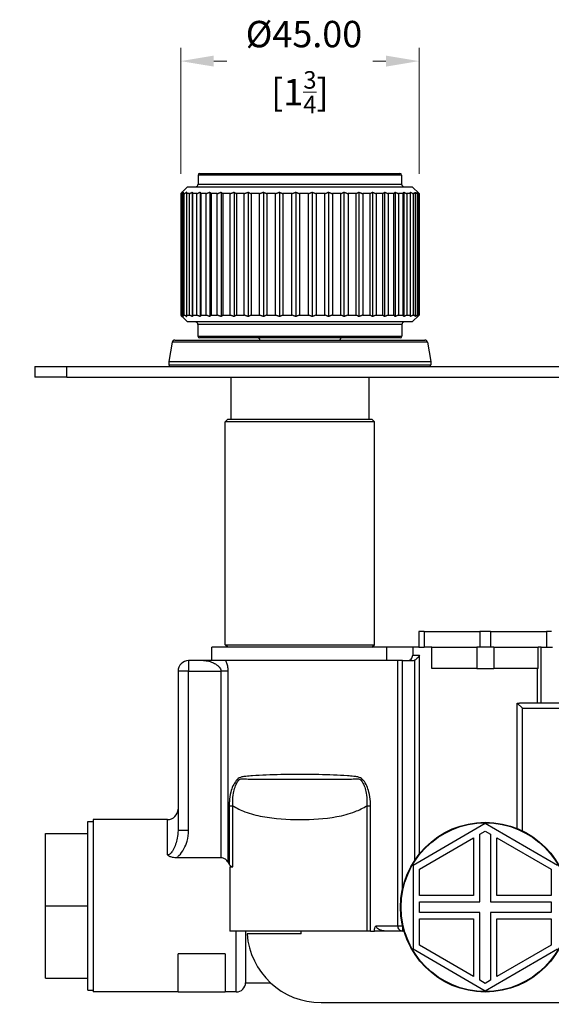
# Model space of a CAD drawing. Units: millimetres. Extents: x 20 to 722, y 20 to 505.
# Drawn here: x 121 to 221, y 116 to 302 of the extents above; entities that cross this region are included whole.
import ezdxf

# ---------------------------------------------------------------- set-up
doc = ezdxf.new("R2010")
doc.units = ezdxf.units.MM
doc.header["$LTSCALE"] = 2.5
for name, color, linetype, lineweight, true_color in [('Dimension (ISO)', 7, 'Continuous', 18, 0x00003f), ('Symbol (ISO)', 7, 'Continuous', 25, 0x00003f), ('Visible (ISO)', 7, 'Continuous', 25, 0x00003f), ('Visible Narrow (ISO)', 7, 'Continuous', 25, 0x00003f)]:
    doc.layers.add(name, color=color, linetype=linetype, lineweight=lineweight, true_color=true_color)
doc.styles.add('Samuel Heath (ISO)', font='tahoma.ttf')
doc.dimstyles.new('Samuel Heath (ISO)', dxfattribs={"dimscale": 2.5, "dimtxt": 2, "dimasz": 2.5, "dimexe": 1, "dimexo": 1.5, "dimgap": 0.762, "dimtad": 0, "dimtih": 1, "dimtoh": 1, "dimrnd": 1e-08, "dimzin": 0, "dimdsep": 46, "dimtxsty": 'Samuel Heath (ISO)', "dimcen": 0.09, "dimdle": 10, "dimclrd": 256, "dimclre": 256, "dimclrt": 256, "dimazin": 0, "dimtfac": 1.5, "dimtmove": 0, "dimatfit": 3, "dimfxl": 0, "dimtolj": 1, "dimtzin": 0, "dimlwd": 15, "dimlwe": 15, "dimarcsym": 0})
doc.dimstyles.new('Samuel Heath (ISO)$7', dxfattribs={"dimscale": 2.5, "dimtxt": 2, "dimasz": 2.5, "dimexe": 1, "dimexo": 1.5, "dimgap": 0.762, "dimtad": 0, "dimtih": 1, "dimtoh": 1, "dimrnd": 1e-08, "dimzin": 0, "dimdsep": 46, "dimtxsty": 'Samuel Heath (ISO)', "dimcen": 0.09, "dimdle": 10, "dimclrd": 256, "dimclre": 256, "dimclrt": 256, "dimazin": 0, "dimtfac": 1.5, "dimtmove": 0, "dimatfit": 3, "dimfxl": 0, "dimtolj": 1, "dimtzin": 0, "dimlwd": 15, "dimlwe": 15, "dimarcsym": 0})

# ---------------------------------------------------------------- blocks, each defined once
blk = doc.blocks.new('*D18')
at = {"layer": 'Defpoints', "color": 0, "transparency": 16777216}
for p in [(151.19, 293.7), (151.19, 268.7), (196.18, 268.7)]:
    blk.add_point(p, dxfattribs=at)
at = {"layer": 'Dimension (ISO)', "color": 176, "lineweight": 15, "true_color": 0x000080, "transparency": 16777216}
for p, q in [((151.19, 272.45), (151.19, 296.2)), ((196.18, 272.45), (196.18, 296.2)), ((157.44, 293.7), (159.92, 293.7)), ((189.93, 293.7), (187.46, 293.7))]:
    blk.add_line(p, q, dxfattribs=at)
at = {"layer": 'Dimension (ISO)', "color": 176, "true_color": 0x000080, "transparency": 16777216}
for points in [[(157.44, 294.74), (157.44, 292.66), (151.19, 293.7)], [(189.93, 294.74), (189.93, 292.66), (196.18, 293.7)]]:
    blk.add_solid(points, dxfattribs=at)
at = {"layer": 'Dimension (ISO)', "color": 176, "lineweight": 18, "true_color": 0x000080, "transparency": 16777216, "char_height": 5, "attachment_point": 2, "style": 'Samuel Heath (ISO)'}
for s, insert in [('\\A1; \\fTahoma|b0|i0;\\H4.9750;Ø45.00', (173.69, 301.28)), ('\\A1;[1{\\H0.6600x;\\S3/4;}]', (173.69, 291.8))]:
    blk.add_mtext(s, dxfattribs=dict(at, insert=insert))

msp = doc.modelspace()

# ---------------------------------------------------------------- linework, layer by layer
at = {"layer": 'Visible (ISO)'}
for p, q in [((154.4815, 272.2014), (154.4815, 270.5014)), ((154.7815, 272.5014), (192.5815, 272.5014)), ((192.8815, 272.2014), (192.8815, 270.5014)), ((152.4815, 270.0014), (151.4565, 268.9764)), ((152.4815, 270.0014), (194.8815, 270.0014)), ((194.8815, 270.0014), (196.1815, 268.7014)), ((151.3113, 268.7014), (151.1931, 268.7014)), ((151.1931, 268.7014), (151.1931, 245.8014)), ((151.3113, 245.8014), (151.3113, 268.7014)), ((151.5127, 268.7014), (151.5127, 245.8014)), ((151.8648, 268.7014), (151.5127, 268.7014)), ((151.8648, 245.8014), (151.8648, 268.7014)), ((152.2637, 268.7014), (152.2637, 245.8014)), ((152.843, 268.7014), (152.2637, 268.7014)), ((152.843, 245.8014), (152.843, 268.7014)), ((153.3779, 268.9764), (153.3779, 245.5264)), ((153.4316, 268.7014), (153.4316, 245.8014)), ((154.2268, 268.7014), (153.4316, 268.7014)), ((154.2268, 245.8014), (154.2268, 268.7014)), ((154.8336, 268.9764), (154.8336, 245.5264)), ((154.9937, 268.7014), (154.9937, 245.8014)), ((155.9893, 268.7014), (154.9937, 268.7014)), ((155.9893, 245.8014), (155.9893, 268.7014)), ((156.6561, 268.9764), (156.6561, 245.5264)), ((156.9195, 268.7014), (156.9195, 245.8014)), ((158.0961, 268.7014), (156.9195, 268.7014)), ((158.0961, 245.8014), (158.0961, 268.7014)), ((158.81, 268.9764), (158.81, 245.5264)), ((159.1716, 268.7014), (159.1716, 245.8014)), ((160.5063, 268.7014), (159.1716, 268.7014)), ((160.5063, 245.8014), (160.5063, 268.7014)), ((161.2534, 268.9764), (161.2534, 245.5264)), ((161.706, 268.7014), (161.706, 245.8014)), ((163.1729, 268.7014), (161.706, 268.7014)), ((163.1729, 245.8014), (163.1729, 268.7014)), ((163.9387, 268.9764), (163.9387, 245.5264)), ((164.4736, 268.7014), (164.4736, 245.8014)), ((166.044, 268.7014), (164.4736, 268.7014)), ((166.044, 245.8014), (166.044, 268.7014)), ((166.8136, 268.9764), (166.8136, 245.5264)), ((167.4204, 268.7014), (167.4204, 245.8014)), ((169.0638, 268.7014), (167.4204, 268.7014)), ((169.0638, 245.8014), (169.0638, 268.7014)), ((169.8221, 268.9764), (169.8221, 245.5264)), ((170.489, 268.7014), (170.489, 245.8014)), ((172.1735, 268.7014), (170.489, 268.7014)), ((172.1735, 245.8014), (172.1735, 268.7014)), ((172.9058, 268.9764), (172.9058, 245.5264)), ((173.6198, 268.7014), (173.6198, 245.8014)), ((175.3125, 268.7014), (173.6198, 268.7014)), ((175.3125, 245.8014), (175.3125, 268.7014)), ((176.0046, 268.9764), (176.0046, 245.5264)), ((176.7518, 268.7014), (176.7518, 245.8014)), ((178.4198, 268.7014), (176.7518, 268.7014)), ((178.4198, 245.8014), (178.4198, 268.7014)), ((179.0582, 268.9764), (179.0582, 245.5264)), ((179.824, 268.7014), (179.824, 245.8014)), ((181.4349, 268.7014), (179.824, 268.7014)), ((181.4349, 245.8014), (181.4349, 268.7014)), ((182.0071, 268.9764), (182.0071, 245.5264)), ((182.7767, 268.7014), (182.7767, 245.8014)), ((184.299, 268.7014), (182.7767, 268.7014)), ((184.299, 245.8014), (184.299, 268.7014)), ((184.794, 268.9764), (184.794, 245.5264)), ((185.5523, 268.7014), (185.5523, 245.8014)), ((186.9565, 268.7014), (185.5523, 268.7014)), ((186.9565, 245.8014), (186.9565, 268.7014)), ((187.3646, 268.9764), (187.3646, 245.5264)), ((188.0969, 268.7014), (188.0969, 245.8014)), ((189.3556, 268.7014), (188.0969, 268.7014)), ((189.3556, 245.8014), (189.3556, 268.7014)), ((189.6688, 268.9764), (189.6688, 245.5264)), ((190.3609, 268.7014), (190.3609, 245.8014)), ((191.4496, 268.7014), (190.3609, 268.7014)), ((191.4496, 245.8014), (191.4496, 268.7014)), ((191.6619, 268.9764), (191.6619, 245.5264)), ((192.3003, 268.7014), (192.3003, 245.8014)), ((193.1978, 268.7014), (192.3003, 268.7014)), ((193.1978, 245.8014), (193.1978, 268.7014)), ((193.305, 268.9764), (193.305, 245.5264)), ((193.8772, 268.7014), (193.8772, 245.8014)), ((194.5661, 268.7014), (193.8772, 268.7014)), ((194.5661, 245.8014), (194.5661, 268.7014)), ((195.0611, 268.7014), (195.0611, 245.8014)), ((195.528, 268.7014), (195.0611, 268.7014)), ((195.528, 245.8014), (195.528, 268.7014)), ((195.8289, 268.7014), (195.8289, 245.8014)), ((196.0646, 268.7014), (195.8289, 268.7014)), ((196.0646, 245.8014), (196.0646, 268.7014)), ((196.1655, 268.7014), (196.1655, 245.8014)), ((196.1815, 268.7014), (196.1655, 268.7014)), ((196.1815, 268.7014), (196.1815, 245.8014)), ((151.1931, 245.8014), (151.3113, 245.8014)), ((152.4815, 244.5014), (151.4565, 245.5264)), ((151.5127, 245.8014), (151.8648, 245.8014)), ((152.2637, 245.8014), (152.843, 245.8014)), ((153.4316, 245.8014), (154.2268, 245.8014)), ((154.9937, 245.8014), (155.9893, 245.8014)), ((156.9195, 245.8014), (158.0961, 245.8014)), ((159.1716, 245.8014), (160.5063, 245.8014)), ((161.706, 245.8014), (163.1729, 245.8014)), ((164.4736, 245.8014), (166.044, 245.8014)), ((167.4204, 245.8014), (169.0638, 245.8014)), ((170.489, 245.8014), (172.1735, 245.8014)), ((173.6198, 245.8014), (175.3125, 245.8014)), ((176.7518, 245.8014), (178.4198, 245.8014)), ((179.824, 245.8014), (181.4349, 245.8014)), ((182.7767, 245.8014), (184.299, 245.8014)), ((185.5523, 245.8014), (186.9565, 245.8014)), ((188.0969, 245.8014), (189.3556, 245.8014)), ((190.3609, 245.8014), (191.4496, 245.8014)), ((192.3003, 245.8014), (193.1978, 245.8014)), ((193.8772, 245.8014), (194.5661, 245.8014)), ((194.8815, 244.5014), (196.1815, 245.8014)), ((195.0611, 245.8014), (195.528, 245.8014)), ((195.8289, 245.8014), (196.0646, 245.8014)), ((196.1655, 245.8014), (196.1815, 245.8014)), ((194.8815, 244.5014), (152.4815, 244.5014)), ((154.4315, 244.0014), (154.4315, 241.8014)), ((192.9315, 244.0014), (192.9315, 241.8014)), ((192.6315, 241.5014), (154.7315, 241.5014)), ((149.5816, 240.6882), (148.9391, 237.0445)), ((150.074, 241.1014), (197.289, 241.1014)), ((197.7814, 240.6882), (198.4239, 237.0445)), ((123.6815, 236.1014), (129.6815, 236.1014)), ((123.6815, 236.1014), (123.6815, 234.1014)), ((129.6815, 236.1014), (377.6815, 236.1014)), ((148.9315, 236.9577), (148.9315, 236.4014)), ((198.4315, 236.9577), (198.4315, 236.4014)), ((129.6815, 234.1014), (123.6815, 234.1014)), ((129.6815, 234.1014), (377.6815, 234.1014)), ((160.6815, 234.1014), (160.6815, 226.1514)), ((186.6815, 234.1014), (186.6815, 226.1514)), ((160.0815, 226.1514), (159.5815, 225.6514)), ((187.7815, 225.6514), (159.5815, 225.6514)), ((159.5815, 183.6514), (159.5815, 225.6514)), ((160.0815, 226.1514), (187.2815, 226.1514)), ((187.2815, 226.1514), (187.7815, 225.6514)), ((187.7815, 183.6514), (187.7815, 225.6514)), ((159.5815, 183.6514), (187.7815, 183.6514)), ((160.0815, 183.1514), (159.5815, 183.6514)), ((187.2815, 183.1514), (187.7815, 183.6514))]:
    msp.add_line(p, q, dxfattribs=at)
at = {"layer": 'Visible (ISO)', "color": 253, "true_color": 0xb2b2b2}
for p, q in [((196.1565, 186.1514), (196.1565, 183.1514)), ((197.1565, 186.1514), (196.1565, 186.1514)), ((197.1565, 186.1514), (207.6815, 186.1514)), ((209.6815, 186.1514), (207.6815, 186.1514)), ((209.6815, 186.1514), (220.2065, 186.1514)), ((221.2065, 186.1514), (220.2065, 186.1514)), ((190.1143, 183.1514), (157.0815, 183.1514)), ((157.0815, 180.6514), (157.0815, 183.1514)), ((194.9816, 183.1514), (190.1143, 183.1514)), ((190.1143, 180.6514), (190.1143, 183.1514)), ((194.9816, 183.1514), (194.9816, 181.6514)), ((196.1565, 183.1514), (194.9816, 183.1514)), ((196.1565, 183.1514), (197.1565, 183.1514)), ((197.1988, 183.1514), (197.1565, 183.1514)), ((198.5832, 183.1514), (197.1988, 183.1514)), ((198.5832, 179.1514), (198.5832, 183.1514)), ((198.5832, 183.1514), (207.0716, 183.1514)), ((210.2913, 183.1514), (207.0716, 183.1514)), ((210.2913, 183.1514), (218.6643, 183.1514)), ((219.2015, 183.1514), (218.6643, 183.1514)), ((218.6643, 179.1514), (218.6643, 183.1514)), ((219.2015, 183.1514), (221.3603, 183.1514)), ((155.5156, 180.6514), (152.6812, 180.6514)), ((159.6798, 180.6514), (155.5156, 180.6514)), ((192.127, 180.6514), (159.6798, 180.6514)), ((193.0729, 180.6514), (192.127, 180.6514)), ((193.0729, 180.6514), (194.8943, 180.6514)), ((150.6812, 178.6514), (150.6812, 148.5822)), ((207.0716, 179.1514), (198.5832, 179.1514)), ((207.0716, 179.1514), (210.2913, 179.1514)), ((218.6643, 179.1514), (210.2913, 179.1514)), ((214.7218, 172.6271), (215.6975, 171.6514)), ((214.7218, 148.9674), (214.7218, 172.6271)), ((223.0594, 172.6514), (215.156, 172.6514)), ((134.6812, 150.6614), (134.6812, 118.1614)), ((148.6812, 150.6614), (134.6812, 150.6614)), ((133.6812, 118.5114), (133.6812, 150.3114)), ((133.6812, 150.3114), (134.6812, 150.3114)), ((208.6815, 149.9014), (195.0416, 142.0264)), ((222.3214, 142.0264), (208.6815, 149.9014)), ((125.6812, 148.0513), (133.6812, 148.0513)), ((125.6812, 134.4114), (125.6812, 148.0513)), ((196.2416, 141.3336), (206.4815, 147.2456)), ((206.4815, 147.2456), (206.4815, 136.3514)), ((207.6815, 147.9384), (208.6815, 148.5158)), ((207.6815, 135.1514), (207.6815, 147.9384)), ((208.6815, 148.5158), (209.6815, 147.9384)), ((209.6815, 147.9384), (209.6815, 135.1514)), ((210.8815, 147.2456), (221.1214, 141.3336)), ((210.8815, 136.3514), (210.8815, 147.2456)), ((158.7818, 143.4564), (150.3847, 143.4564)), ((160.4824, 141.7471), (161.0324, 141.7471)), ((160.4824, 141.7471), (160.4824, 129.5996)), ((195.0416, 142.0264), (195.0416, 126.2764)), ((196.2416, 136.3514), (196.2416, 141.3336)), ((221.1214, 141.3336), (221.1214, 136.3514)), ((206.4815, 136.3514), (196.2416, 136.3514)), ((221.1214, 136.3514), (210.8815, 136.3514)), ((125.6812, 134.4114), (133.6812, 134.4114)), ((125.6812, 120.7715), (125.6812, 134.4114)), ((196.2416, 133.1514), (196.2416, 135.1514)), ((196.2416, 135.1514), (207.6815, 135.1514)), ((209.6815, 135.1514), (221.1214, 135.1514)), ((221.1214, 135.1514), (221.1214, 133.1514)), ((207.6815, 133.1514), (196.2416, 133.1514)), ((196.2416, 131.9514), (206.4815, 131.9514)), ((196.2416, 126.9692), (196.2416, 131.9514)), ((206.4815, 131.9514), (206.4815, 121.0572)), ((207.6815, 120.3644), (207.6815, 133.1514)), ((221.1214, 133.1514), (209.6815, 133.1514)), ((209.6815, 133.1514), (209.6815, 120.3644)), ((210.8815, 131.9514), (221.1214, 131.9514)), ((210.8815, 121.0572), (210.8815, 131.9514)), ((221.1214, 131.9514), (221.1214, 126.9692)), ((161.6812, 129.5996), (160.4824, 129.5996)), ((163.249, 129.5996), (161.6812, 129.5996)), ((186.3306, 129.6514), (163.257, 129.6514)), ((163.4312, 129.6514), (163.4312, 119.9114)), ((173.9312, 129.1199), (163.7106, 129.1199)), ((173.9312, 129.1199), (173.9312, 129.6514)), ((187.0143, 129.6514), (186.3306, 129.6514)), ((187.0143, 129.6514), (187.7527, 129.6514)), ((193.3273, 129.6514), (187.7527, 129.6514)), ((195.0416, 126.2764), (208.6815, 118.4014)), ((206.4815, 121.0572), (196.2416, 126.9692)), ((208.6815, 118.4014), (222.3214, 126.2764)), ((221.1214, 126.9692), (210.8815, 121.0572)), ((159.6102, 125.3664), (150.6812, 125.3664)), ((150.6812, 118.1614), (150.6812, 125.3664)), ((159.6102, 125.3664), (159.6102, 118.1614)), ((125.6812, 120.7715), (133.6812, 120.7715)), ((163.4312, 119.9114), (168.1257, 119.9114)), ((208.6815, 119.787), (207.6815, 120.3644)), ((209.6815, 120.3644), (208.6815, 119.787)), ((133.6812, 118.5114), (134.6812, 118.5114)), ((150.6812, 118.1614), (134.6812, 118.1614)), ((150.6812, 118.1614), (159.6102, 118.1614)), ((161.6812, 118.1614), (159.6102, 118.1614)), ((177.6725, 116.1514), (234.4655, 116.1514))]:
    msp.add_line(p, q, dxfattribs=at)
for radius in [16, 15.9]:
    msp.add_circle((208.6815, 134.1514), radius, dxfattribs=at)
at = {"layer": 'Visible (ISO)'}
for centre, radius, start, end in [((154.7815, 272.2014), 0.3, 90, 180), ((192.5815, 272.2014), 0.3, 0, 90), ((153.9815, 270.5014), 0.5, 270, 0), ((193.3815, 270.5014), 0.5, 180, 270), ((153.9315, 244.0014), 0.5, 0, 90), ((193.4315, 244.0014), 0.5, 90, 180), ((154.7315, 241.8014), 0.3, 180, 270), ((165.7315, 241.1014), 0.4, 0, 90), ((181.6315, 241.1014), 0.4, 90, 180), ((192.6315, 241.8014), 0.3, 270, 0), ((150.074, 240.6014), 0.5, 90, 170), ((197.289, 240.6014), 0.5, 10, 90), ((149.4315, 236.9577), 0.5, 170, 180), ((149.2315, 236.4014), 0.3, 180, 270), ((198.1315, 236.4014), 0.3, 270, 0), ((197.9315, 236.9577), 0.5, 0, 10)]:
    msp.add_arc(centre, radius, start, end, dxfattribs=at)
at = {"layer": 'Visible (ISO)', "color": 253, "true_color": 0xb2b2b2}
for centre, radius, start, end in [((152.6812, 178.6514), 2, 90, 180), ((148.6812, 152.6614), 2, 270, 0), ((177.6725, 130.1514), 14, 184.225311, 270), ((161.6812, 119.9114), 1.75, 270, 0)]:
    msp.add_arc(centre, radius, start, end, dxfattribs=at)
at = {"layer": 'Visible (ISO)'}
for points, weights in [([(151.4565, 268.9764), (151.3256, 268.8455), (151.1931, 268.7014)], [1.00157406304, 1.00093507992, 1]), ([(151.3113, 268.7014), (151.4931, 268.8455), (151.6728, 268.9764)], [1, 1.00014824124, 1]), ([(151.6728, 268.9764), (151.5932, 268.8455), (151.5127, 268.7014)], [1, 1.00014824125, 1]), ([(151.8648, 268.7014), (152.0925, 268.8455), (152.3174, 268.9764)], [1, 1.00014824124, 1]), ([(152.3174, 268.9764), (152.2907, 268.8455), (152.2637, 268.7014)], [1, 1.00014824124, 1]), ([(152.843, 268.7014), (153.1121, 268.8455), (153.3779, 268.9764)], [1, 1.00014824124, 1]), ([(153.3779, 268.9764), (153.4046, 268.8455), (153.4316, 268.7014)], [1, 1.00014824125, 1]), ([(154.2268, 268.7014), (154.5321, 268.8455), (154.8336, 268.9764)], [1, 1.00014824124, 1]), ([(154.8336, 268.9764), (154.9132, 268.8455), (154.9937, 268.7014)], [1, 1.00014824125, 1]), ([(155.9893, 268.7014), (156.3248, 268.8455), (156.6561, 268.9764)], [1, 1.00014824124, 1]), ([(156.6561, 268.9764), (156.787, 268.8455), (156.9195, 268.7014)], [1, 1.00014824124, 1]), ([(158.0961, 268.7014), (158.4553, 268.8455), (158.81, 268.9764)], [1, 1.00014824125, 1]), ([(158.81, 268.9764), (158.9897, 268.8455), (159.1716, 268.7014)], [1, 1.00014824124, 1]), ([(160.5063, 268.7014), (160.8821, 268.8455), (161.2534, 268.9764)], [1, 1.00014824125, 1]), ([(161.2534, 268.9764), (161.4783, 268.8455), (161.706, 268.7014)], [1, 1.00014824125, 1]), ([(163.1729, 268.7014), (163.5581, 268.8455), (163.9387, 268.9764)], [1, 1.00014824125, 1]), ([(163.9387, 268.9764), (164.2045, 268.8455), (164.4736, 268.7014)], [1, 1.00014824124, 1]), ([(166.044, 268.7014), (166.4312, 268.8455), (166.8136, 268.9764)], [1, 1.00014824125, 1]), ([(166.8136, 268.9764), (167.1151, 268.8455), (167.4204, 268.7014)], [1, 1.00014824125, 1]), ([(169.0638, 268.7014), (169.4453, 268.8455), (169.8221, 268.9764)], [1, 1.00014824124, 1]), ([(169.8221, 268.9764), (170.1535, 268.8455), (170.489, 268.7014)], [1, 1.00014824125, 1]), ([(172.1735, 268.7014), (172.5419, 268.8455), (172.9058, 268.9764)], [1, 1.00014824124, 1]), ([(172.9058, 268.9764), (173.2606, 268.8455), (173.6198, 268.7014)], [1, 1.00014824124, 1]), ([(175.3125, 268.7014), (175.6607, 268.8455), (176.0046, 268.9764)], [1, 1.00014824124, 1]), ([(176.0046, 268.9764), (176.3759, 268.8455), (176.7518, 268.7014)], [1, 1.00014824124, 1]), ([(178.4198, 268.7014), (178.741, 268.8455), (179.0582, 268.9764)], [1, 1.00014824125, 1]), ([(179.0582, 268.9764), (179.4387, 268.8455), (179.824, 268.7014)], [1, 1.00014824125, 1]), ([(181.4349, 268.7014), (181.7227, 268.8455), (182.0071, 268.9764)], [1, 1.00014824124, 1]), ([(182.0071, 268.9764), (182.3895, 268.8455), (182.7767, 268.7014)], [1, 1.00014824124, 1]), ([(184.299, 268.7014), (184.548, 268.8455), (184.794, 268.9764)], [1, 1.00014824124, 1]), ([(184.794, 268.9764), (185.1708, 268.8455), (185.5523, 268.7014)], [1, 1.00014824125, 1]), ([(186.9565, 268.7014), (187.1618, 268.8455), (187.3646, 268.9764)], [1, 1.00014824124, 1]), ([(187.3646, 268.9764), (187.7285, 268.8455), (188.0969, 268.7014)], [1, 1.00014824125, 1]), ([(189.3556, 268.7014), (189.5132, 268.8455), (189.6688, 268.9764)], [1, 1.00014824124, 1]), ([(189.6688, 268.9764), (190.0127, 268.8455), (190.3609, 268.7014)], [1, 1.00014824124, 1]), ([(191.4496, 268.7014), (191.5564, 268.8455), (191.6619, 268.9764)], [1, 1.00014824124, 1]), ([(191.6619, 268.9764), (191.9791, 268.8455), (192.3003, 268.7014)], [1, 1.00014824124, 1]), ([(193.1978, 268.7014), (193.2517, 268.8455), (193.305, 268.9764)], [1, 1.00014824125, 1]), ([(193.305, 268.9764), (193.5893, 268.8455), (193.8772, 268.7014)], [1, 1.00014824125, 1]), ([(194.5661, 268.9764), (194.8121, 268.8455), (195.0611, 268.7014)], [1, 1.00014824125, 1]), ([(194.5661, 268.7014), (194.5661, 268.8455), (194.5661, 268.9764)], [1, 1.00014824124, 1]), ([(195.4208, 268.9764), (195.6236, 268.8455), (195.8289, 268.7014)], [1, 1.00014824125, 1]), ([(195.528, 268.7014), (195.4741, 268.8455), (195.4208, 268.9764)], [1, 1.00014824124, 1]), ([(195.8523, 268.9764), (196.008, 268.8455), (196.1655, 268.7014)], [1, 1.00014824124, 1]), ([(196.0646, 268.7014), (195.9578, 268.8455), (195.8523, 268.9764)], [1, 1.00014824124, 1]), ([(151.1931, 245.8014), (151.3256, 245.6573), (151.4565, 245.5264)], [1, 1.00093507992, 1.00157406304]), ([(151.6728, 245.5264), (151.4931, 245.6573), (151.3113, 245.8014)], [1, 1.00014824124, 1]), ([(151.5127, 245.8014), (151.5932, 245.6573), (151.6728, 245.5264)], [1, 1.00014824124, 1]), ([(152.3174, 245.5264), (152.0925, 245.6573), (151.8648, 245.8014)], [1, 1.00014824124, 1]), ([(152.2637, 245.8014), (152.2907, 245.6573), (152.3174, 245.5264)], [1, 1.00014824124, 1]), ([(153.3779, 245.5264), (153.1121, 245.6573), (152.843, 245.8014)], [1, 1.00014824124, 1]), ([(153.4316, 245.8014), (153.4046, 245.6573), (153.3779, 245.5264)], [1, 1.00014824124, 1]), ([(154.8336, 245.5264), (154.5321, 245.6573), (154.2268, 245.8014)], [1, 1.00014824124, 1]), ([(154.9937, 245.8014), (154.9132, 245.6573), (154.8336, 245.5264)], [1, 1.00014824124, 1]), ([(156.6561, 245.5264), (156.3248, 245.6573), (155.9893, 245.8014)], [1, 1.00014824124, 1]), ([(156.9195, 245.8014), (156.787, 245.6573), (156.6561, 245.5264)], [1, 1.00014824124, 1]), ([(158.81, 245.5264), (158.4553, 245.6573), (158.0961, 245.8014)], [1, 1.00014824124, 1]), ([(159.1716, 245.8014), (158.9897, 245.6573), (158.81, 245.5264)], [1, 1.00014824124, 1]), ([(161.2534, 245.5264), (160.8821, 245.6573), (160.5063, 245.8014)], [1, 1.00014824124, 1]), ([(161.706, 245.8014), (161.4783, 245.6573), (161.2534, 245.5264)], [1, 1.00014824125, 1]), ([(163.9387, 245.5264), (163.5581, 245.6573), (163.1729, 245.8014)], [1, 1.00014824125, 1]), ([(164.4736, 245.8014), (164.2045, 245.6573), (163.9387, 245.5264)], [1, 1.00014824124, 1]), ([(166.8136, 245.5264), (166.4312, 245.6573), (166.044, 245.8014)], [1, 1.00014824124, 1]), ([(167.4204, 245.8014), (167.1151, 245.6573), (166.8136, 245.5264)], [1, 1.00014824125, 1]), ([(169.8221, 245.5264), (169.4453, 245.6573), (169.0638, 245.8014)], [1, 1.00014824124, 1]), ([(170.489, 245.8014), (170.1535, 245.6573), (169.8221, 245.5264)], [1, 1.00014824125, 1]), ([(172.9058, 245.5264), (172.5419, 245.6573), (172.1735, 245.8014)], [1, 1.00014824124, 1]), ([(173.6198, 245.8014), (173.2606, 245.6573), (172.9058, 245.5264)], [1, 1.00014824124, 1]), ([(176.0046, 245.5264), (175.6607, 245.6573), (175.3125, 245.8014)], [1, 1.00014824125, 1]), ([(176.7518, 245.8014), (176.3759, 245.6573), (176.0046, 245.5264)], [1, 1.00014824125, 1]), ([(179.0582, 245.5264), (178.741, 245.6573), (178.4198, 245.8014)], [1, 1.00014824124, 1]), ([(179.824, 245.8014), (179.4387, 245.6573), (179.0582, 245.5264)], [1, 1.00014824124, 1]), ([(182.0071, 245.5264), (181.7227, 245.6573), (181.4349, 245.8014)], [1, 1.00014824124, 1]), ([(182.7767, 245.8014), (182.3895, 245.6573), (182.0071, 245.5264)], [1, 1.00014824124, 1]), ([(184.794, 245.5264), (184.548, 245.6573), (184.299, 245.8014)], [1, 1.00014824124, 1]), ([(185.5523, 245.8014), (185.1708, 245.6573), (184.794, 245.5264)], [1, 1.00014824124, 1]), ([(187.3646, 245.5264), (187.1618, 245.6573), (186.9565, 245.8014)], [1, 1.00014824124, 1]), ([(188.0969, 245.8014), (187.7285, 245.6573), (187.3646, 245.5264)], [1, 1.00014824124, 1]), ([(189.6688, 245.5264), (189.5132, 245.6573), (189.3556, 245.8014)], [1, 1.00014824124, 1]), ([(190.3609, 245.8014), (190.0127, 245.6573), (189.6688, 245.5264)], [1, 1.00014824124, 1]), ([(191.6619, 245.5264), (191.5564, 245.6573), (191.4496, 245.8014)], [1, 1.00014824125, 1]), ([(192.3003, 245.8014), (191.9791, 245.6573), (191.6619, 245.5264)], [1, 1.00014824124, 1]), ([(193.305, 245.5264), (193.2517, 245.6573), (193.1978, 245.8014)], [1, 1.00014824124, 1]), ([(193.8772, 245.8014), (193.5893, 245.6573), (193.305, 245.5264)], [1, 1.00014824124, 1]), ([(195.0611, 245.8014), (194.8121, 245.6573), (194.5661, 245.5264)], [1, 1.00014824125, 1]), ([(194.5661, 245.5264), (194.5661, 245.6573), (194.5661, 245.8014)], [1, 1.00014824124, 1]), ([(195.8289, 245.8014), (195.6236, 245.6573), (195.4208, 245.5264)], [1, 1.00014824124, 1]), ([(195.4208, 245.5264), (195.4741, 245.6573), (195.528, 245.8014)], [1, 1.00014824124, 1]), ([(196.1655, 245.8014), (196.008, 245.6573), (195.8523, 245.5264)], [1, 1.00014824125, 1]), ([(195.8523, 245.5264), (195.9578, 245.6573), (196.0646, 245.8014)], [1, 1.00014824125, 1])]:
    msp.add_rational_spline(points, weights, degree=2, dxfattribs=at)
at = {"layer": 'Visible (ISO)', "color": 253, "true_color": 0xb2b2b2}
for points, knots in [([(193.968, 180.6514), (194.0935, 180.6514), (194.2413, 180.6805), (194.4728, 180.7757), (194.5978, 180.8583), (194.7743, 181.0333), (194.8574, 181.1564), (194.9525, 181.384), (194.9816, 181.5285), (194.9816, 181.6514)], [0.148984604, 0.148984604, 0.148984604, 0.148984604, 0.186644539, 0.186644539, 0.224085966, 0.224085966, 0.261219419, 0.261219419, 0.29807918, 0.29807918, 0.29807918, 0.29807918]), ([(194.8943, 180.6514), (195.0313, 180.6514), (195.193, 180.6818), (195.3295, 180.7356), (195.3386, 180.7394), (195.3478, 180.7432)], [0.153761254, 0.153761254, 0.153761254, 0.153761254, 0.1948811601, 0.1948811601, 0.1977940136, 0.1977940136, 0.1977940136, 0.1977940136]), ([(196.2427, 181.6514), (196.242, 181.6499), (196.2414, 181.6484), (196.1835, 181.5154), (196.104, 181.3823), (195.9093, 181.1376), (195.7937, 181.0222), (195.5648, 180.8531), (195.4598, 180.7908), (195.3478, 180.7432)], [-0.143043258, -0.143043258, -0.143043258, -0.143043258, -0.142428548, -0.142428548, -0.088053623, -0.088053623, -0.036504063, -0.036504063, 0, 0, 0, 0]), ([(150.3847, 143.4564), (150.2827, 143.4564), (150.1806, 143.4607), (149.9267, 143.483), (149.7757, 143.5069), (149.4431, 143.5869), (149.2648, 143.6497), (148.9474, 143.8074), (148.8096, 143.8977), (148.6849, 144.0043), (148.6831, 144.0059), (148.6812, 144.0075)], [0, 0, 0, 0, 0.030625279, 0.030625279, 0.076599473, 0.076599473, 0.13459378, 0.13459378, 0.18805, 0.18805, 0.188845352, 0.188845352, 0.188845352, 0.188845352]), ([(160.1678, 142.5619), (160.1528, 142.5869), (160.1373, 142.6116), (159.9847, 142.8461), (159.8154, 143.0349), (159.5069, 143.2567), (159.373, 143.3306), (159.0838, 143.4306), (158.9283, 143.4564), (158.7818, 143.4564)], [0.828530953, 0.828530953, 0.828530953, 0.828530953, 0.837576987, 0.837576987, 0.91531301, 0.91531301, 0.959265497, 0.959265497, 1.003217984, 1.003217984, 1.003217984, 1.003217984]), ([(161.0324, 141.7471), (160.9673, 141.7471), (160.9051, 141.7596), (160.7873, 141.8035), (160.7318, 141.8349), (160.5771, 141.9473), (160.4901, 142.0473), (160.396, 142.1813), (160.3716, 142.2194), (160.3486, 142.2585)], [0.4356129362, 0.4356129362, 0.4356129362, 0.4356129362, 0.455120868, 0.455120868, 0.4746287998, 0.4746287998, 0.5136446634, 0.5136446634, 0.5283736797, 0.5283736797, 0.5283736797, 0.5283736797]), ([(187.7543, 129.6514), (187.7561, 129.7015), (187.7595, 129.7515), (187.7783, 129.938), (187.8043, 130.0718), (187.8833, 130.3334), (187.9468, 130.4917), (188.0551, 130.6489), (188.056, 130.6502), (188.0569, 130.6514)], [0.008759705, 0.008759705, 0.008759705, 0.008759705, 0.023815062, 0.023815062, 0.065323223, 0.065323223, 0.109567693, 0.109567693, 0.109920512, 0.109920512, 0.109920512, 0.109920512])]:
    msp.add_open_spline(points, degree=3, knots=knots, dxfattribs=at)
for points in [[(214.7218, 172.6271), (214.871, 172.6435), (215.0172, 172.6514), (215.156, 172.6514)], [(160.1678, 142.5619), (160.2284, 142.4615), (160.2887, 142.3604), (160.3486, 142.2585)], [(163.257, 129.6514), (163.2544, 129.6341), (163.2517, 129.6168), (163.249, 129.5996)]]:
    msp.add_open_spline(points, degree=3, dxfattribs=at)
at = {"layer": 'Visible Narrow (ISO)'}
for p, q in [((192.8815, 272.2014), (154.4815, 272.2014)), ((154.4815, 270.5014), (192.8815, 270.5014)), ((192.9315, 244.0014), (154.4315, 244.0014)), ((154.4315, 241.8014), (192.9315, 241.8014)), ((197.7814, 240.6882), (149.5816, 240.6882)), ((129.6815, 234.1014), (129.6815, 236.1014)), ((198.4315, 236.9577), (148.9315, 236.9577)), ((148.9315, 236.4014), (198.4315, 236.4014)), ((148.9391, 237.0445), (198.4239, 237.0445))]:
    msp.add_line(p, q, dxfattribs=at)
at = {"layer": 'Visible Narrow (ISO)', "color": 253, "true_color": 0xb2b2b2}
for p, q in [((197.1565, 186.1514), (197.1565, 183.1514)), ((207.6815, 186.1514), (207.6815, 183.1514)), ((209.6815, 186.1514), (209.6815, 183.1514)), ((220.2065, 186.1514), (220.2065, 183.1514)), ((207.0716, 183.1514), (207.0716, 179.1514)), ((210.2913, 183.1514), (210.2913, 179.1514)), ((219.2015, 172.6514), (219.2015, 183.1514)), ((152.6812, 180.6514), (152.6812, 178.6514)), ((192.127, 180.6514), (192.127, 130.6514)), ((193.0729, 137.6689), (193.0729, 180.6514)), ((194.9816, 181.6514), (196.2427, 181.6514)), ((195.3478, 180.7432), (195.3478, 142.9952)), ((196.2427, 144.215), (196.2427, 181.6514)), ((152.6812, 178.6514), (150.6812, 178.6514)), ((152.6812, 148.5822), (152.6812, 178.6514)), ((152.6812, 178.6514), (158.7818, 178.6514)), ((160.1678, 178.6514), (158.7818, 178.6514)), ((158.7818, 178.6514), (158.7818, 143.4564)), ((160.1678, 142.5619), (160.1678, 178.6514)), ((218.4955, 179.1514), (218.4955, 172.6514)), ((215.6975, 148.5311), (215.6975, 171.6514)), ((215.6975, 171.6514), (223.4803, 171.6514)), ((160.3486, 153.2716), (161.0324, 153.2716)), ((160.3486, 153.2716), (160.3486, 142.2585)), ((161.0324, 141.7471), (161.0324, 153.2716)), ((186.3306, 153.2716), (187.0143, 153.2716)), ((186.3306, 153.2716), (186.3306, 129.6514)), ((187.0143, 129.6514), (187.0143, 153.2716)), ((148.6812, 144.0075), (148.6812, 150.6614)), ((152.6812, 148.5822), (150.6812, 148.5822)), ((188.0569, 130.6514), (192.127, 130.6514)), ((192.127, 130.6514), (193.069, 130.6514)), ((193.0729, 130.6339), (193.0729, 129.6514)), ((161.6812, 118.1614), (161.6812, 129.5996))]:
    msp.add_line(p, q, dxfattribs=at)
msp.add_ellipse((193.0729, 130.6514), major_axis=(0, -1), ratio=0.94592334, start_param=4.71238898, end_param=6.28318531, dxfattribs=at)
for points, knots in [([(155.5156, 180.6514), (155.6617, 180.6514), (155.8121, 180.6414), (156.3037, 180.5796), (156.6558, 180.4922), (157.2585, 180.2688), (157.5125, 180.1506), (157.8987, 179.9202), (158.0414, 179.8216), (158.3216, 179.5889), (158.4547, 179.4514), (158.6448, 179.1784), (158.7102, 179.0461), (158.77, 178.8247), (158.7818, 178.738), (158.7818, 178.6514)], [-3.492208865, -3.492208865, -3.492208865, -3.492208865, -3.410293545, -3.410293545, -3.229274973, -3.229274973, -3.093926904, -3.093926904, -3.008142945, -3.008142945, -2.908919216, -2.908919216, -2.825745646, -2.825745646, -2.773762165, -2.773762165, -2.773762165, -2.773762165]), ([(160.1678, 178.6514), (160.1678, 178.8247), (160.1571, 178.9979), (160.1029, 179.4408), (160.0436, 179.7054), (159.8865, 180.2027), (159.7892, 180.4358), (159.6798, 180.6514)], [2.773762165, 2.773762165, 2.773762165, 2.773762165, 2.825745646, 2.825745646, 2.908919216, 2.908919216, 2.991898274, 2.991898274, 2.991898274, 2.991898274]), ([(187.0143, 153.2716), (187.0143, 153.5391), (187.0055, 153.8065), (186.9462, 154.6761), (186.8579, 155.2742), (186.6092, 156.2567), (186.4775, 156.6525), (186.1401, 157.4011), (185.934, 157.7559), (185.5698, 158.1784), (185.4548, 158.2918), (185.1927, 158.4945), (185.0426, 158.5787), (184.7957, 158.6633), (184.7064, 158.6859), (184.3679, 158.7586), (184.1127, 158.7914), (183.462, 158.866), (183.0605, 158.8994), (180.9565, 159.0505), (179.1282, 159.1061), (176.0726, 159.1624), (174.8771, 159.1728), (173.6815, 159.1728), (172.4859, 159.1728), (171.2905, 159.1624), (168.2349, 159.1061), (166.4067, 159.0505), (164.302, 158.8994), (163.8997, 158.8659), (163.2489, 158.7912), (162.9944, 158.7585), (162.6565, 158.6858), (162.5672, 158.6633), (162.3191, 158.5782), (162.1679, 158.4932), (161.9051, 158.289), (161.7902, 158.1754), (161.4275, 157.7533), (161.2223, 157.3998), (160.8849, 156.6512), (160.7529, 156.2539), (160.5041, 155.2689), (160.416, 154.67), (160.3573, 153.8018), (160.3486, 153.5367), (160.3486, 153.2716)], [-3.53030905, -3.53030905, -3.53030905, -3.53030905, -3.45006275, -3.45006275, -3.2684294, -3.2684294, -3.14029817, -3.14029817, -3.01085599, -3.01085599, -2.95767641, -2.95767641, -2.89973511, -2.89973511, -2.86817161, -2.86817161, -2.78133616, -2.78133616, -2.64993584, -2.64993584, -2.10545505, -2.10545505, -1.76515456, -1.76515456, -1.76515456, -1.42486431, -1.42486431, -0.88039991, -0.88039991, -0.74875438, -0.74875438, -0.66213082, -0.66213082, -0.63057116, -0.63057116, -0.57218248, -0.57218248, -0.51897807, -0.51897807, -0.39002509, -0.39002509, -0.2614157, -0.2614157, -0.07954838, -0.07954838, 0, 0, 0, 0]), ([(161.0324, 153.2716), (161.0201, 153.5173), (161.0152, 153.7632), (161.0247, 154.5703), (161.0712, 155.1294), (161.2333, 156.0571), (161.3247, 156.4337), (161.5691, 157.1524), (161.7218, 157.4966), (162.0001, 157.9209), (162.0889, 158.0374), (162.2971, 158.2483), (162.417, 158.3409), (162.6499, 158.3779), (162.74, 158.3746), (163.0859, 158.3573), (163.3531, 158.3368), (164.0273, 158.3051), (164.4406, 158.2943), (166.5833, 158.2582), (168.3843, 158.2807), (171.3642, 158.2956), (172.5227, 158.2995), (173.6815, 158.2995), (174.8403, 158.2995), (175.9988, 158.2956), (178.9788, 158.2807), (180.7799, 158.2582), (182.9219, 158.2942), (183.3344, 158.3051), (184.0085, 158.3367), (184.2764, 158.3573), (184.6229, 158.3746), (184.713, 158.3779), (184.9448, 158.3411), (185.064, 158.2497), (185.2716, 158.0403), (185.3606, 157.924), (185.6401, 157.4992), (185.7934, 157.1536), (186.0378, 156.4349), (186.129, 156.0597), (186.2912, 155.1344), (186.3379, 154.576), (186.3478, 153.7675), (186.343, 153.5194), (186.3306, 153.2716)], [0, 0, 0, 0, 0.07954838, 0.07954838, 0.2614157, 0.2614157, 0.39002509, 0.39002509, 0.51897807, 0.51897807, 0.57218248, 0.57218248, 0.63057116, 0.63057116, 0.66213082, 0.66213082, 0.74875438, 0.74875438, 0.88039991, 0.88039991, 1.42486431, 1.42486431, 1.76515456, 1.76515456, 1.76515456, 2.10545505, 2.10545505, 2.64993584, 2.64993584, 2.78133616, 2.78133616, 2.86817161, 2.86817161, 2.89973511, 2.89973511, 2.95767641, 2.95767641, 3.01085599, 3.01085599, 3.14029817, 3.14029817, 3.2684294, 3.2684294, 3.45006275, 3.45006275, 3.53030905, 3.53030905, 3.53030905, 3.53030905]), ([(161.0324, 153.2716), (161.7533, 152.818), (162.5233, 152.4533), (164.384, 151.7501), (165.4962, 151.4618), (168.9314, 150.8053), (171.3151, 150.6581), (173.6815, 150.6581), (176.0065, 150.6581), (178.3379, 150.799), (181.8185, 151.447), (182.9865, 151.7475), (184.8751, 152.4707), (185.6304, 152.831), (186.3306, 153.2716)], [-9.13261156, -9.13261156, -9.13261156, -9.13261156, -8.87800794, -8.87800794, -8.53870954, -8.53870954, -7.82880361, -7.82880361, -7.82880361, -7.13130361, -7.13130361, -6.77181541, -6.77181541, -6.52460524, -6.52460524, -6.52460524, -6.52460524]), ([(150.6812, 148.5822), (150.6812, 148.1188), (150.6318, 147.6387), (150.3919, 146.3865), (150.1389, 145.5929), (149.6164, 144.6728), (149.445, 144.4333), (149.0829, 144.1102), (148.896, 144.0155), (148.6983, 144.0076), (148.6898, 144.0075), (148.6812, 144.0075)], [-0.989114468, -0.989114468, -0.989114468, -0.989114468, -0.790085523, -0.790085523, -0.471639211, -0.471639211, -0.342850133, -0.342850133, -0.22929153, -0.22929153, -0.224177333, -0.224177333, -0.224177333, -0.224177333]), ([(150.3847, 143.4564), (150.5506, 143.5827), (150.7063, 143.722), (151.5965, 144.6277), (152.1026, 145.5994), (152.5824, 147.2561), (152.6812, 147.9188), (152.6812, 148.5822)], [0.4091062, 0.4091062, 0.4091062, 0.4091062, 0.471639211, 0.471639211, 0.790085523, 0.790085523, 0.989114468, 0.989114468, 0.989114468, 0.989114468]), ([(189.9296, 129.6514), (189.7112, 129.6514), (189.4894, 129.6751), (188.9296, 129.7967), (188.595, 129.9311), (188.1754, 130.2749), (188.0569, 130.4624), (188.0569, 130.6514)], [-0.471446561, -0.471446561, -0.471446561, -0.471446561, -0.375935197, -0.375935197, -0.223117015, -0.223117015, -0.1087613, -0.1087613, -0.1087613, -0.1087613])]:
    msp.add_open_spline(points, degree=3, knots=knots, dxfattribs=at)

# ---------------------------------------------------------------- dimensions: what is measured, and where the dimension line sits
at = {"layer": 'Dimension (ISO)', "color": 176, "lineweight": 18, "true_color": 0x000080}
dim = msp.add_linear_dim(base=(151.1931, 293.7014), p1=(196.1815, 268.7014), p2=(151.1931, 268.7014), angle=180, text=' \\fTahoma|b0|i0;\\H4.9750;Ø<>\\X[1{\\H0.6600x;\\S3/4;}]', dimstyle='Samuel Heath (ISO)', override={"dimgap": 0.762, "dimtih": 0, "dimtoh": 0, "dimdec": 2, "dimlfac": 1.000259, "dimpost": '\\X', "dimtol": 0, "dimlim": 0, "dimtp": 0, "dimtm": 0, "dimtdec": 2, "dimtofl": 0, "dimatfit": 1, "dimtvp": -0.25}, dxfattribs=at)
dim.commit()
dim.dimension.update_dxf_attribs({"geometry": '*D18', "text_midpoint": (173.6873, 293.7014), "dimtype": 160})

# ---------------------------------------------------------------- leaders
at = {"layer": 'Symbol (ISO)', "color": 176, "lineweight": 18, "true_color": 0x000080, "annotation_type": 0, "has_hookline": 1, "hookline_direction": 1, "text_width": 105.1679}
msp.add_leader([(243.5594, 116.1514), (214.5543, 76.4415), (208.3043, 76.4415)], dimstyle='Samuel Heath (ISO)$7', override={"dimtad": 0}, dxfattribs=at)

doc.saveas('drawing.dxf')
